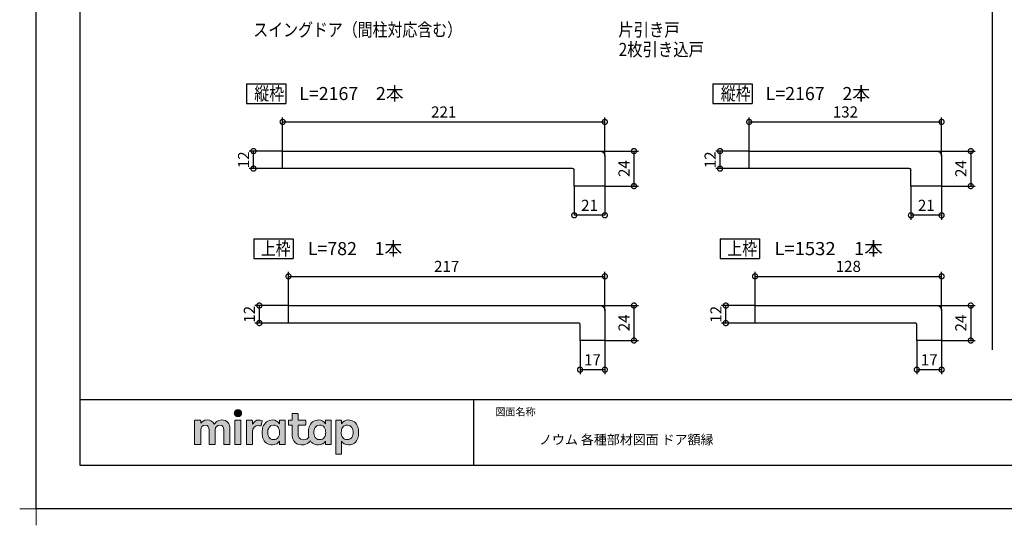
# Model space of a CAD drawing. Extents: x -424 to 186, y -4 to 301.
# Drawn here: x -424 to -199, y -4 to 112 of the extents above; entities that cross this region are included whole.
import ezdxf

# ---------------------------------------------------------------- set-up
doc = ezdxf.new("R2010")
doc.units = 0
doc.layers.get('0').update_dxf_attribs({"linetype": 'CONTINUOUS'})
doc.layers.get('DEFPOINTS').update_dxf_attribs({"linetype": 'CONTINUOUS'})
doc.layers.add('1図面枠', color=7, linetype='CONTINUOUS', lineweight=15)
doc.layers.add('レイヤー 1', color=7, linetype='CONTINUOUS', lineweight=0)
for name, color, linetype in [('PV', 7, 'CONTINUOUS'), ('TV', 7, 'CONTINUOUS'), ('図面枠', 3, 'CONTINUOUS')]:
    doc.layers.add(name, color=color, linetype=linetype)
doc.styles.add('MX_DIMTXSTY_2', font='txt.shx', dxfattribs={"width": 1.2, "bigfont": 'extfont.shx'})
doc.styles.add('MX_DIMTXSTY_5', font='txt.shx', dxfattribs={"width": 1.1, "bigfont": 'extfont.shx'})

# ---------------------------------------------------------------- blocks, each defined once
blk = doc.blocks.new('グループ-6')
at = {"layer": '1図面枠', "color": 7, "linetype": 'Continuous', "lineweight": 15}
for p, q in [((-4200, -2895), (-4200, -3045)), ((-4275, -2970), (-4125, -2970))]:
    blk.add_line(p, q, dxfattribs=at)
blk = doc.blocks.new('Block_0')
at = {"layer": 'レイヤー 1'}
h = blk.add_hatch(color=256, dxfattribs=at)
h.dxf.hatch_style = 2
edge = h.paths.add_edge_path()
edge.add_spline(control_points=[(125.21, -65.26), (123.79, -65.26), (122.98, -66.24), (122.97, -67.46), (122.97, -68.67), (123.76, -69.65), (125.18, -69.65), (126.6, -69.65), (127.41, -68.67), (127.42, -67.46), (127.43, -66.24), (126.63, -65.26), (125.21, -65.26)], knot_values=[0, 0, 0, 0, 1, 1, 1, 2, 2, 2, 3, 3, 3, 4, 4, 4, 4], degree=3, periodic=0)
h = blk.add_hatch(color=256, dxfattribs=at)
h.dxf.hatch_style = 2
edge = h.paths.add_edge_path()
edge.add_spline(control_points=[(115.28, -71.57), (112.53, -71.57), (111.22, -73.44), (110.72, -74.2), (109.99, -72.76), (108.7, -71.57), (106.36, -71.57), (104.29, -71.57), (103.22, -72.74), (102.48, -73.62), (102.48, -73.62), (102.48, -72.05), (102.48, -72.05), (102.48, -71.91), (102.36, -71.79), (102.22, -71.79), (102.22, -71.79), (99.04, -71.79), (99.04, -71.79), (98.89, -71.79), (98.77, -71.91), (98.77, -72.05), (98.77, -72.05), (98.77, -86.31), (98.77, -86.31), (98.77, -86.45), (98.89, -86.57), (99.04, -86.57), (99.04, -86.57), (102.22, -86.57), (102.22, -86.57), (102.36, -86.57), (102.48, -86.45), (102.48, -86.31), (102.48, -86.31), (102.48, -77.75), (102.48, -77.75), (102.48, -75.88), (103.59, -74.67), (105.31, -74.67), (107.1, -74.67), (107.6, -75.88), (107.6, -77.75), (107.6, -77.75), (107.6, -86.31), (107.6, -86.31), (107.6, -86.45), (107.72, -86.57), (107.87, -86.57), (107.87, -86.57), (111.11, -86.57), (111.11, -86.57), (111.26, -86.57), (111.37, -86.45), (111.37, -86.31), (111.37, -86.31), (111.37, -77.75), (111.37, -77.75), (111.37, -75.88), (112.51, -74.67), (114.23, -74.67), (116.02, -74.67), (116.52, -75.88), (116.52, -77.75), (116.52, -77.75), (116.52, -86.31), (116.52, -86.31), (116.52, -86.45), (116.64, -86.57), (116.79, -86.57), (116.79, -86.57), (119.96, -86.57), (119.96, -86.57), (120.11, -86.57), (120.23, -86.45), (120.23, -86.31), (120.23, -86.31), (120.23, -77.18), (120.23, -77.18), (120.23, -73.74), (118.71, -71.57), (115.28, -71.57)], knot_values=[0, 0, 0, 0, 1, 1, 1, 2, 2, 2, 3, 3, 3, 4, 4, 4, 5, 5, 5, 6, 6, 6, 7, 7, 7, 8, 8, 8, 9, 9, 9, 10, 10, 10, 11, 11, 11, 12, 12, 12, 13, 13, 13, 14, 14, 14, 15, 15, 15, 16, 16, 16, 17, 17, 17, 18, 18, 18, 19, 19, 19, 20, 20, 20, 21, 21, 21, 22, 22, 22, 23, 23, 23, 24, 24, 24, 25, 25, 25, 26, 26, 26, 27, 27, 27, 27], degree=3, periodic=0)
h = blk.add_hatch(color=256, dxfattribs=at)
h.dxf.hatch_style = 2
edge = h.paths.add_edge_path()
edge.add_spline(control_points=[(126.75, -71.79), (126.75, -71.79), (123.64, -71.79), (123.64, -71.79), (123.49, -71.79), (123.37, -71.91), (123.37, -72.05), (123.37, -72.05), (123.37, -86.31), (123.37, -86.31), (123.37, -86.45), (123.49, -86.57), (123.64, -86.57), (123.64, -86.57), (126.75, -86.57), (126.75, -86.57), (126.9, -86.57), (127.02, -86.45), (127.02, -86.31), (127.02, -86.31), (127.02, -72.05), (127.02, -72.05), (127.02, -71.91), (126.9, -71.79), (126.75, -71.79)], knot_values=[0, 0, 0, 0, 1, 1, 1, 2, 2, 2, 3, 3, 3, 4, 4, 4, 5, 5, 5, 6, 6, 6, 7, 7, 7, 8, 8, 8, 8], degree=3, periodic=0)
h = blk.add_hatch(color=256, dxfattribs=at)
h.dxf.hatch_style = 2
edge = h.paths.add_edge_path()
edge.add_spline(control_points=[(137.91, -71.63), (136.17, -71.63), (134.97, -72.5), (134.01, -74.12), (134.01, -74.12), (134.01, -72.05), (134.01, -72.05), (134.01, -71.91), (133.89, -71.79), (133.75, -71.79), (133.75, -71.79), (130.64, -71.79), (130.64, -71.79), (130.49, -71.79), (130.37, -71.91), (130.37, -72.05), (130.37, -72.05), (130.37, -86.31), (130.37, -86.31), (130.37, -86.45), (130.49, -86.57), (130.64, -86.57), (130.64, -86.57), (133.75, -86.57), (133.75, -86.57), (133.89, -86.57), (134.01, -86.45), (134.01, -86.31), (134.01, -86.31), (134.01, -78.66), (134.01, -78.66), (134.01, -76.41), (135.83, -74.94), (137.77, -75.03), (138.11, -75.05), (138.58, -75.11), (139.02, -75.21), (139.16, -75.24), (139.29, -75.15), (139.33, -75.02), (139.33, -75.02), (140.02, -72.4), (140.02, -72.4), (140.06, -72.27), (139.99, -72.14), (139.88, -72.09), (139.07, -71.72), (138.51, -71.63), (137.91, -71.63)], knot_values=[0, 0, 0, 0, 1, 1, 1, 2, 2, 2, 3, 3, 3, 4, 4, 4, 5, 5, 5, 6, 6, 6, 7, 7, 7, 8, 8, 8, 9, 9, 9, 10, 10, 10, 11, 11, 11, 12, 12, 12, 13, 13, 13, 14, 14, 14, 15, 15, 15, 16, 16, 16, 16], degree=3, periodic=0)
h = blk.add_hatch(color=256, dxfattribs=at)
h.dxf.hatch_style = 2
edge = h.paths.add_edge_path()
edge.add_spline(control_points=[(149.71, -82.29), (149.09, -83.12), (148.2, -83.56), (146.86, -83.56), (145.39, -83.56), (144.53, -82.72), (144.18, -82.18), (143.46, -81.09), (143.38, -80.1), (143.39, -79.15), (143.38, -78.21), (143.46, -77.21), (144.18, -76.13), (144.53, -75.59), (145.39, -74.74), (146.86, -74.74), (148.2, -74.74), (149.05, -75.18), (149.66, -76), (150.45, -77.05), (150.56, -78.38), (150.56, -79.15), (150.56, -79.93), (150.49, -81.25), (149.71, -82.29)], knot_values=[0, 0, 0, 0, 1, 1, 1, 2, 2, 2, 3, 3, 3, 4, 4, 4, 5, 5, 5, 6, 6, 6, 7, 7, 7, 8, 8, 8, 8], degree=3, periodic=0)
edge = h.paths.add_edge_path()
edge.add_spline(control_points=[(150.46, -72.05), (150.46, -72.05), (150.46, -73.96), (150.46, -73.96), (149.67, -72.54), (147.98, -71.55), (146.38, -71.55), (144.93, -71.55), (143.64, -71.96), (142.61, -72.73), (141.58, -73.51), (140.87, -74.52), (140.46, -75.76), (140.16, -76.73), (139.99, -77.87), (139.99, -79.18), (139.99, -80.49), (140.13, -81.67), (140.44, -82.64), (140.84, -83.88), (141.49, -84.89), (142.51, -85.66), (143.54, -86.44), (144.75, -86.8), (146.2, -86.8), (148.06, -86.8), (149.85, -85.65), (150.46, -84.43), (150.46, -84.43), (150.46, -86.31), (150.46, -86.31), (150.46, -86.45), (150.58, -86.57), (150.73, -86.57), (150.73, -86.57), (153.71, -86.57), (153.71, -86.57), (153.86, -86.57), (153.97, -86.45), (153.97, -86.31), (153.97, -86.31), (153.97, -72.05), (153.97, -72.05), (153.97, -71.91), (153.86, -71.79), (153.71, -71.79), (153.71, -71.79), (150.73, -71.79), (150.73, -71.79), (150.58, -71.79), (150.46, -71.91), (150.46, -72.05)], knot_values=[0, 0, 0, 0, 1, 1, 1, 2, 2, 2, 3, 3, 3, 4, 4, 4, 5, 5, 5, 6, 6, 6, 7, 7, 7, 8, 8, 8, 9, 9, 9, 10, 10, 10, 11, 11, 11, 12, 12, 12, 13, 13, 13, 14, 14, 14, 15, 15, 15, 16, 16, 16, 17, 17, 17, 17], degree=3, periodic=0)
h = blk.add_hatch(color=256, dxfattribs=at)
h.dxf.hatch_style = 2
edge = h.paths.add_edge_path()
edge.add_spline(control_points=[(177.84, -82.29), (177.22, -83.12), (176.33, -83.56), (174.98, -83.56), (173.52, -83.56), (172.66, -82.72), (172.31, -82.18), (171.59, -81.09), (171.51, -80.1), (171.52, -79.15), (171.51, -78.21), (171.59, -77.21), (172.31, -76.13), (172.66, -75.59), (173.52, -74.74), (174.98, -74.74), (176.33, -74.74), (177.17, -75.18), (177.79, -76), (178.57, -77.05), (178.69, -78.38), (178.69, -79.15), (178.69, -79.93), (178.62, -81.25), (177.84, -82.29)], knot_values=[0, 0, 0, 0, 1, 1, 1, 2, 2, 2, 3, 3, 3, 4, 4, 4, 5, 5, 5, 6, 6, 6, 7, 7, 7, 8, 8, 8, 8], degree=3, periodic=0)
edge = h.paths.add_edge_path()
edge.add_spline(control_points=[(181.84, -71.79), (181.84, -71.79), (178.85, -71.79), (178.85, -71.79), (178.71, -71.79), (178.59, -71.91), (178.59, -72.05), (178.59, -72.05), (178.59, -73.96), (178.59, -73.96), (177.8, -72.54), (176.11, -71.55), (174.51, -71.55), (173.05, -71.55), (171.76, -71.96), (170.74, -72.73), (169.71, -73.51), (168.99, -74.52), (168.59, -75.76), (168.28, -76.73), (168.12, -77.87), (168.12, -79.18), (168.12, -80.22), (168.21, -81.18), (168.4, -82.03), (167.69, -82.99), (166.83, -83.64), (165.36, -83.64), (162.54, -83.64), (161.85, -82.09), (161.85, -79.29), (161.85, -79.29), (161.85, -74.73), (161.85, -74.73), (161.85, -74.73), (166.22, -74.73), (166.22, -74.73), (166.37, -74.73), (166.49, -74.61), (166.49, -74.47), (166.49, -74.47), (166.49, -72.05), (166.49, -72.05), (166.49, -71.91), (166.37, -71.79), (166.22, -71.79), (166.22, -71.79), (161.85, -71.79), (161.85, -71.79), (161.85, -71.79), (161.85, -67.94), (161.85, -67.94), (161.85, -67.79), (161.73, -67.67), (161.58, -67.67), (161.58, -67.67), (158.47, -67.67), (158.47, -67.67), (158.32, -67.67), (158.2, -67.79), (158.2, -67.94), (158.2, -67.94), (158.2, -71.79), (158.2, -71.79), (158.2, -71.79), (156.26, -71.79), (156.26, -71.79), (156.11, -71.79), (155.99, -71.91), (155.99, -72.05), (155.99, -72.05), (155.99, -74.47), (155.99, -74.47), (155.99, -74.61), (156.11, -74.73), (156.26, -74.73), (156.26, -74.73), (158.2, -74.73), (158.2, -74.73), (158.2, -74.73), (158.2, -80), (158.2, -80), (158.2, -84.71), (160.6, -87.36), (165.42, -86.67), (166.93, -86.45), (168.4, -85.51), (169.36, -84.32), (169.7, -84.82), (170.12, -85.27), (170.64, -85.66), (171.67, -86.44), (172.88, -86.8), (174.33, -86.8), (176.19, -86.8), (177.98, -85.65), (178.59, -84.43), (178.59, -84.43), (178.59, -86.31), (178.59, -86.31), (178.59, -86.45), (178.71, -86.57), (178.85, -86.57), (178.85, -86.57), (181.84, -86.57), (181.84, -86.57), (181.98, -86.57), (182.1, -86.45), (182.1, -86.31), (182.1, -86.31), (182.1, -72.05), (182.1, -72.05), (182.1, -71.91), (181.98, -71.79), (181.84, -71.79)], knot_values=[0, 0, 0, 0, 1, 1, 1, 2, 2, 2, 3, 3, 3, 4, 4, 4, 5, 5, 5, 6, 6, 6, 7, 7, 7, 8, 8, 8, 9, 9, 9, 10, 10, 10, 11, 11, 11, 12, 12, 12, 13, 13, 13, 14, 14, 14, 15, 15, 15, 16, 16, 16, 17, 17, 17, 18, 18, 18, 19, 19, 19, 20, 20, 20, 21, 21, 21, 22, 22, 22, 23, 23, 23, 24, 24, 24, 25, 25, 25, 26, 26, 26, 27, 27, 27, 28, 28, 28, 29, 29, 29, 30, 30, 30, 31, 31, 31, 32, 32, 32, 33, 33, 33, 34, 34, 34, 35, 35, 35, 36, 36, 36, 37, 37, 37, 38, 38, 38, 38], degree=3, periodic=0)
h = blk.add_hatch(color=256, dxfattribs=at)
h.dxf.hatch_style = 2
edge = h.paths.add_edge_path()
edge.add_spline(control_points=[(194.59, -82.18), (194.23, -82.72), (193.38, -83.56), (191.91, -83.56), (190.56, -83.56), (189.67, -83.12), (189.05, -82.29), (188.27, -81.25), (188.2, -79.93), (188.2, -79.15), (188.2, -78.38), (188.32, -77.05), (189.1, -76), (189.72, -75.18), (190.56, -74.74), (191.91, -74.74), (193.38, -74.74), (194.23, -75.59), (194.59, -76.13), (195.31, -77.21), (195.38, -78.21), (195.38, -79.15), (195.38, -80.1), (195.31, -81.09), (194.59, -82.18)], knot_values=[0, 0, 0, 0, 1, 1, 1, 2, 2, 2, 3, 3, 3, 4, 4, 4, 5, 5, 5, 6, 6, 6, 7, 7, 7, 8, 8, 8, 8], degree=3, periodic=0)
edge = h.paths.add_edge_path()
edge.add_spline(control_points=[(198.3, -75.76), (197.9, -74.52), (197.18, -73.51), (196.16, -72.73), (195.13, -71.96), (193.84, -71.55), (192.39, -71.55), (190.78, -71.55), (189.09, -72.54), (188.3, -73.96), (188.3, -73.96), (188.3, -72.05), (188.3, -72.05), (188.3, -71.91), (188.19, -71.79), (188.04, -71.79), (188.04, -71.79), (185.06, -71.79), (185.06, -71.79), (184.91, -71.79), (184.79, -71.91), (184.79, -72.05), (184.79, -72.05), (184.79, -92.15), (184.79, -92.15), (184.79, -92.3), (184.91, -92.42), (185.06, -92.42), (185.06, -92.42), (188.04, -92.42), (188.04, -92.42), (188.19, -92.42), (188.3, -92.3), (188.3, -92.15), (188.3, -92.15), (188.3, -84.43), (188.3, -84.43), (188.92, -85.65), (190.71, -86.8), (192.56, -86.8), (194.02, -86.8), (195.23, -86.44), (196.25, -85.66), (197.28, -84.89), (197.93, -83.88), (198.33, -82.64), (198.64, -81.67), (198.77, -80.49), (198.77, -79.18), (198.77, -77.87), (198.61, -76.73), (198.3, -75.76)], knot_values=[0, 0, 0, 0, 1, 1, 1, 2, 2, 2, 3, 3, 3, 4, 4, 4, 5, 5, 5, 6, 6, 6, 7, 7, 7, 8, 8, 8, 9, 9, 9, 10, 10, 10, 11, 11, 11, 12, 12, 12, 13, 13, 13, 14, 14, 14, 15, 15, 15, 16, 16, 16, 17, 17, 17, 17], degree=3, periodic=0)
for points, knots in [([(125.21, -65.26), (123.79, -65.26), (122.98, -66.24), (122.97, -67.46), (122.97, -68.67), (123.76, -69.65), (125.18, -69.65), (126.6, -69.65), (127.41, -68.67), (127.42, -67.46), (127.43, -66.24), (126.63, -65.26), (125.21, -65.26)], [0, 0, 0, 0, 1, 1, 1, 2, 2, 2, 3, 3, 3, 4, 4, 4, 4]), ([(115.28, -71.57), (112.53, -71.57), (111.22, -73.44), (110.72, -74.2), (109.99, -72.76), (108.7, -71.57), (106.36, -71.57), (104.29, -71.57), (103.22, -72.74), (102.48, -73.62), (102.48, -73.62), (102.48, -72.05), (102.48, -72.05), (102.48, -71.91), (102.36, -71.79), (102.22, -71.79), (102.22, -71.79), (99.04, -71.79), (99.04, -71.79), (98.89, -71.79), (98.77, -71.91), (98.77, -72.05), (98.77, -72.05), (98.77, -86.31), (98.77, -86.31), (98.77, -86.45), (98.89, -86.57), (99.04, -86.57), (99.04, -86.57), (102.22, -86.57), (102.22, -86.57), (102.36, -86.57), (102.48, -86.45), (102.48, -86.31), (102.48, -86.31), (102.48, -77.75), (102.48, -77.75), (102.48, -75.88), (103.59, -74.67), (105.31, -74.67), (107.1, -74.67), (107.6, -75.88), (107.6, -77.75), (107.6, -77.75), (107.6, -86.31), (107.6, -86.31), (107.6, -86.45), (107.72, -86.57), (107.87, -86.57), (107.87, -86.57), (111.11, -86.57), (111.11, -86.57), (111.26, -86.57), (111.37, -86.45), (111.37, -86.31), (111.37, -86.31), (111.37, -77.75), (111.37, -77.75), (111.37, -75.88), (112.51, -74.67), (114.23, -74.67), (116.02, -74.67), (116.52, -75.88), (116.52, -77.75), (116.52, -77.75), (116.52, -86.31), (116.52, -86.31), (116.52, -86.45), (116.64, -86.57), (116.79, -86.57), (116.79, -86.57), (119.96, -86.57), (119.96, -86.57), (120.11, -86.57), (120.23, -86.45), (120.23, -86.31), (120.23, -86.31), (120.23, -77.18), (120.23, -77.18), (120.23, -73.74), (118.71, -71.57), (115.28, -71.57)], [0, 0, 0, 0, 1, 1, 1, 2, 2, 2, 3, 3, 3, 4, 4, 4, 5, 5, 5, 6, 6, 6, 7, 7, 7, 8, 8, 8, 9, 9, 9, 10, 10, 10, 11, 11, 11, 12, 12, 12, 13, 13, 13, 14, 14, 14, 15, 15, 15, 16, 16, 16, 17, 17, 17, 18, 18, 18, 19, 19, 19, 20, 20, 20, 21, 21, 21, 22, 22, 22, 23, 23, 23, 24, 24, 24, 25, 25, 25, 26, 26, 26, 27, 27, 27, 27]), ([(126.75, -71.79), (126.75, -71.79), (123.64, -71.79), (123.64, -71.79), (123.49, -71.79), (123.37, -71.91), (123.37, -72.05), (123.37, -72.05), (123.37, -86.31), (123.37, -86.31), (123.37, -86.45), (123.49, -86.57), (123.64, -86.57), (123.64, -86.57), (126.75, -86.57), (126.75, -86.57), (126.9, -86.57), (127.02, -86.45), (127.02, -86.31), (127.02, -86.31), (127.02, -72.05), (127.02, -72.05), (127.02, -71.91), (126.9, -71.79), (126.75, -71.79)], [0, 0, 0, 0, 1, 1, 1, 2, 2, 2, 3, 3, 3, 4, 4, 4, 5, 5, 5, 6, 6, 6, 7, 7, 7, 8, 8, 8, 8]), ([(137.91, -71.63), (136.17, -71.63), (134.97, -72.5), (134.01, -74.12), (134.01, -74.12), (134.01, -72.05), (134.01, -72.05), (134.01, -71.91), (133.89, -71.79), (133.75, -71.79), (133.75, -71.79), (130.64, -71.79), (130.64, -71.79), (130.49, -71.79), (130.37, -71.91), (130.37, -72.05), (130.37, -72.05), (130.37, -86.31), (130.37, -86.31), (130.37, -86.45), (130.49, -86.57), (130.64, -86.57), (130.64, -86.57), (133.75, -86.57), (133.75, -86.57), (133.89, -86.57), (134.01, -86.45), (134.01, -86.31), (134.01, -86.31), (134.01, -78.66), (134.01, -78.66), (134.01, -76.41), (135.83, -74.94), (137.77, -75.03), (138.11, -75.05), (138.58, -75.11), (139.02, -75.21), (139.16, -75.24), (139.29, -75.15), (139.33, -75.02), (139.33, -75.02), (140.02, -72.4), (140.02, -72.4), (140.06, -72.27), (139.99, -72.14), (139.88, -72.09), (139.07, -71.72), (138.51, -71.63), (137.91, -71.63)], [0, 0, 0, 0, 1, 1, 1, 2, 2, 2, 3, 3, 3, 4, 4, 4, 5, 5, 5, 6, 6, 6, 7, 7, 7, 8, 8, 8, 9, 9, 9, 10, 10, 10, 11, 11, 11, 12, 12, 12, 13, 13, 13, 14, 14, 14, 15, 15, 15, 16, 16, 16, 16]), ([(150.46, -72.05), (150.46, -72.05), (150.46, -73.96), (150.46, -73.96), (149.67, -72.54), (147.98, -71.55), (146.38, -71.55), (144.93, -71.55), (143.64, -71.96), (142.61, -72.73), (141.58, -73.51), (140.87, -74.52), (140.46, -75.76), (140.16, -76.73), (139.99, -77.87), (139.99, -79.18), (139.99, -80.49), (140.13, -81.67), (140.44, -82.64), (140.84, -83.88), (141.49, -84.89), (142.51, -85.66), (143.54, -86.44), (144.75, -86.8), (146.2, -86.8), (148.06, -86.8), (149.85, -85.65), (150.46, -84.43), (150.46, -84.43), (150.46, -86.31), (150.46, -86.31), (150.46, -86.45), (150.58, -86.57), (150.73, -86.57), (150.73, -86.57), (153.71, -86.57), (153.71, -86.57), (153.86, -86.57), (153.97, -86.45), (153.97, -86.31), (153.97, -86.31), (153.97, -72.05), (153.97, -72.05), (153.97, -71.91), (153.86, -71.79), (153.71, -71.79), (153.71, -71.79), (150.73, -71.79), (150.73, -71.79), (150.58, -71.79), (150.46, -71.91), (150.46, -72.05)], [0, 0, 0, 0, 1, 1, 1, 2, 2, 2, 3, 3, 3, 4, 4, 4, 5, 5, 5, 6, 6, 6, 7, 7, 7, 8, 8, 8, 9, 9, 9, 10, 10, 10, 11, 11, 11, 12, 12, 12, 13, 13, 13, 14, 14, 14, 15, 15, 15, 16, 16, 16, 17, 17, 17, 17]), ([(181.84, -71.79), (181.84, -71.79), (178.85, -71.79), (178.85, -71.79), (178.71, -71.79), (178.59, -71.91), (178.59, -72.05), (178.59, -72.05), (178.59, -73.96), (178.59, -73.96), (177.8, -72.54), (176.11, -71.55), (174.51, -71.55), (173.05, -71.55), (171.76, -71.96), (170.74, -72.73), (169.71, -73.51), (168.99, -74.52), (168.59, -75.76), (168.28, -76.73), (168.12, -77.87), (168.12, -79.18), (168.12, -80.22), (168.21, -81.18), (168.4, -82.03), (167.69, -82.99), (166.83, -83.64), (165.36, -83.64), (162.54, -83.64), (161.85, -82.09), (161.85, -79.29), (161.85, -79.29), (161.85, -74.73), (161.85, -74.73), (161.85, -74.73), (166.22, -74.73), (166.22, -74.73), (166.37, -74.73), (166.49, -74.61), (166.49, -74.47), (166.49, -74.47), (166.49, -72.05), (166.49, -72.05), (166.49, -71.91), (166.37, -71.79), (166.22, -71.79), (166.22, -71.79), (161.85, -71.79), (161.85, -71.79), (161.85, -71.79), (161.85, -67.94), (161.85, -67.94), (161.85, -67.79), (161.73, -67.67), (161.58, -67.67), (161.58, -67.67), (158.47, -67.67), (158.47, -67.67), (158.32, -67.67), (158.2, -67.79), (158.2, -67.94), (158.2, -67.94), (158.2, -71.79), (158.2, -71.79), (158.2, -71.79), (156.26, -71.79), (156.26, -71.79), (156.11, -71.79), (155.99, -71.91), (155.99, -72.05), (155.99, -72.05), (155.99, -74.47), (155.99, -74.47), (155.99, -74.61), (156.11, -74.73), (156.26, -74.73), (156.26, -74.73), (158.2, -74.73), (158.2, -74.73), (158.2, -74.73), (158.2, -80), (158.2, -80), (158.2, -84.71), (160.6, -87.36), (165.42, -86.67), (166.93, -86.45), (168.4, -85.51), (169.36, -84.32), (169.7, -84.82), (170.12, -85.27), (170.64, -85.66), (171.67, -86.44), (172.88, -86.8), (174.33, -86.8), (176.19, -86.8), (177.98, -85.65), (178.59, -84.43), (178.59, -84.43), (178.59, -86.31), (178.59, -86.31), (178.59, -86.45), (178.71, -86.57), (178.85, -86.57), (178.85, -86.57), (181.84, -86.57), (181.84, -86.57), (181.98, -86.57), (182.1, -86.45), (182.1, -86.31), (182.1, -86.31), (182.1, -72.05), (182.1, -72.05), (182.1, -71.91), (181.98, -71.79), (181.84, -71.79)], [0, 0, 0, 0, 1, 1, 1, 2, 2, 2, 3, 3, 3, 4, 4, 4, 5, 5, 5, 6, 6, 6, 7, 7, 7, 8, 8, 8, 9, 9, 9, 10, 10, 10, 11, 11, 11, 12, 12, 12, 13, 13, 13, 14, 14, 14, 15, 15, 15, 16, 16, 16, 17, 17, 17, 18, 18, 18, 19, 19, 19, 20, 20, 20, 21, 21, 21, 22, 22, 22, 23, 23, 23, 24, 24, 24, 25, 25, 25, 26, 26, 26, 27, 27, 27, 28, 28, 28, 29, 29, 29, 30, 30, 30, 31, 31, 31, 32, 32, 32, 33, 33, 33, 34, 34, 34, 35, 35, 35, 36, 36, 36, 37, 37, 37, 38, 38, 38, 38]), ([(198.3, -75.76), (197.9, -74.52), (197.18, -73.51), (196.16, -72.73), (195.13, -71.96), (193.84, -71.55), (192.39, -71.55), (190.78, -71.55), (189.09, -72.54), (188.3, -73.96), (188.3, -73.96), (188.3, -72.05), (188.3, -72.05), (188.3, -71.91), (188.19, -71.79), (188.04, -71.79), (188.04, -71.79), (185.06, -71.79), (185.06, -71.79), (184.91, -71.79), (184.79, -71.91), (184.79, -72.05), (184.79, -72.05), (184.79, -92.15), (184.79, -92.15), (184.79, -92.3), (184.91, -92.42), (185.06, -92.42), (185.06, -92.42), (188.04, -92.42), (188.04, -92.42), (188.19, -92.42), (188.3, -92.3), (188.3, -92.15), (188.3, -92.15), (188.3, -84.43), (188.3, -84.43), (188.92, -85.65), (190.71, -86.8), (192.56, -86.8), (194.02, -86.8), (195.23, -86.44), (196.25, -85.66), (197.28, -84.89), (197.93, -83.88), (198.33, -82.64), (198.64, -81.67), (198.77, -80.49), (198.77, -79.18), (198.77, -77.87), (198.61, -76.73), (198.3, -75.76)], [0, 0, 0, 0, 1, 1, 1, 2, 2, 2, 3, 3, 3, 4, 4, 4, 5, 5, 5, 6, 6, 6, 7, 7, 7, 8, 8, 8, 9, 9, 9, 10, 10, 10, 11, 11, 11, 12, 12, 12, 13, 13, 13, 14, 14, 14, 15, 15, 15, 16, 16, 16, 17, 17, 17, 17]), ([(149.71, -82.29), (149.09, -83.12), (148.2, -83.56), (146.86, -83.56), (145.39, -83.56), (144.53, -82.72), (144.18, -82.18), (143.46, -81.09), (143.38, -80.1), (143.39, -79.15), (143.38, -78.21), (143.46, -77.21), (144.18, -76.13), (144.53, -75.59), (145.39, -74.74), (146.86, -74.74), (148.2, -74.74), (149.05, -75.18), (149.66, -76), (150.45, -77.05), (150.56, -78.38), (150.56, -79.15), (150.56, -79.93), (150.49, -81.25), (149.71, -82.29)], [0, 0, 0, 0, 1, 1, 1, 2, 2, 2, 3, 3, 3, 4, 4, 4, 5, 5, 5, 6, 6, 6, 7, 7, 7, 8, 8, 8, 8]), ([(177.84, -82.29), (177.22, -83.12), (176.33, -83.56), (174.98, -83.56), (173.52, -83.56), (172.66, -82.72), (172.31, -82.18), (171.59, -81.09), (171.51, -80.1), (171.52, -79.15), (171.51, -78.21), (171.59, -77.21), (172.31, -76.13), (172.66, -75.59), (173.52, -74.74), (174.98, -74.74), (176.33, -74.74), (177.17, -75.18), (177.79, -76), (178.57, -77.05), (178.69, -78.38), (178.69, -79.15), (178.69, -79.93), (178.62, -81.25), (177.84, -82.29)], [0, 0, 0, 0, 1, 1, 1, 2, 2, 2, 3, 3, 3, 4, 4, 4, 5, 5, 5, 6, 6, 6, 7, 7, 7, 8, 8, 8, 8]), ([(194.59, -82.18), (194.23, -82.72), (193.38, -83.56), (191.91, -83.56), (190.56, -83.56), (189.67, -83.12), (189.05, -82.29), (188.27, -81.25), (188.2, -79.93), (188.2, -79.15), (188.2, -78.38), (188.32, -77.05), (189.1, -76), (189.72, -75.18), (190.56, -74.74), (191.91, -74.74), (193.38, -74.74), (194.23, -75.59), (194.59, -76.13), (195.31, -77.21), (195.38, -78.21), (195.38, -79.15), (195.38, -80.1), (195.31, -81.09), (194.59, -82.18)], [0, 0, 0, 0, 1, 1, 1, 2, 2, 2, 3, 3, 3, 4, 4, 4, 5, 5, 5, 6, 6, 6, 7, 7, 7, 8, 8, 8, 8])]:
    blk.add_open_spline(points, degree=3, knots=knots, dxfattribs=at)
blk = doc.blocks.new('_DOTSMALL')
at = {"color": 0, "linetype": 'ByBlock', "lineweight": -2, "const_width": 0.5}
blk.add_lwpolyline([(-0.0625, 0, 1), (0.0625, 0, 1)], format="xyb", close=True, dxfattribs=at)

msp = doc.modelspace()

# ---------------------------------------------------------------- linework, layer by layer
msp.add_line((-320, 25), (-320, 10))
msp.add_line((-320, 25), (-320, 10))
at = {"layer": 'DEFPOINTS'}
for p, q in [((-420, 0), (-420, 297)), ((0, 0), (-420, 0))]:
    msp.add_line(p, q, dxfattribs=at)
at = {"layer": 'PV', "color": 7, "linetype": 'Continuous'}
msp.add_line((-201.35, 272.64), (-201.35, 36.34), dxfattribs=at)
at = {"layer": 'TV', "color": 7, "linetype": 'Continuous'}
for p, q in [((-371.91, 97.14), (-371.91, 92.64)), ((-371.91, 97.14), (-362.91, 97.14)), ((-362.91, 97.14), (-362.91, 92.64)), ((-265.24, 97.14), (-265.24, 92.64)), ((-265.24, 97.14), (-256.24, 97.14)), ((-256.24, 97.14), (-256.24, 92.64)), ((-371.91, 92.64), (-362.91, 92.64)), ((-265.24, 92.64), (-256.24, 92.64)), ((-363.62, 81.75), (-363.62, 89.42)), ((-363.62, 88.42), (-289.95, 88.42)), ((-289.95, 80.62), (-289.95, 89.42)), ((-256.95, 81.75), (-256.95, 89.42)), ((-256.95, 88.42), (-212.95, 88.42)), ((-212.95, 80.62), (-212.95, 89.42)), ((-363.62, 81.75), (-371.29, 81.75)), ((-370.29, 77.75), (-370.29, 81.75)), ((-363.62, 81.75), (-291.17, 81.75)), ((-363.62, 77.75), (-363.62, 81.75)), ((-291.17, 81.75), (-282.29, 81.75)), ((-291.17, 81.75), (-290.94, 81.73)), ((-290.94, 81.73), (-290.72, 81.69)), ((-290.72, 81.69), (-290.55, 81.62)), ((-290.55, 81.62), (-290.4, 81.52)), ((-290.4, 81.52), (-290.18, 81.3)), ((-290.18, 81.3), (-290.05, 81.06)), ((-290.05, 81.06), (-289.98, 80.84)), ((-283.29, 81.75), (-283.29, 73.75)), ((-256.95, 81.75), (-264.61, 81.75)), ((-263.61, 77.75), (-263.61, 81.75)), ((-256.95, 81.75), (-214.16, 81.75)), ((-256.95, 77.75), (-256.95, 81.75)), ((-214.16, 81.75), (-205.28, 81.75)), ((-214.16, 81.75), (-213.93, 81.73)), ((-213.93, 81.73), (-213.71, 81.69)), ((-213.71, 81.69), (-213.54, 81.62)), ((-213.54, 81.62), (-213.39, 81.52)), ((-213.39, 81.52), (-213.17, 81.3)), ((-213.17, 81.3), (-213.04, 81.06)), ((-213.04, 81.06), (-212.97, 80.84)), ((-206.28, 81.75), (-206.28, 73.75)), ((-289.98, 80.84), (-289.96, 80.68)), ((-289.96, 80.68), (-289.95, 80.62)), ((-289.95, 80.62), (-289.95, 73.75)), ((-212.97, 80.84), (-212.95, 80.68)), ((-212.95, 80.68), (-212.95, 80.62)), ((-212.95, 80.62), (-212.95, 73.75)), ((-363.62, 77.75), (-371.29, 77.75)), ((-297.35, 77.75), (-363.62, 77.75)), ((-297.19, 77.73), (-297.35, 77.75)), ((-297.08, 77.68), (-297.19, 77.73)), ((-297.01, 77.62), (-297.08, 77.68)), ((-296.97, 77.54), (-297.01, 77.62)), ((-296.96, 77.48), (-296.97, 77.54)), ((-296.95, 77.43), (-296.96, 77.48)), ((-296.95, 77.41), (-296.95, 77.43)), ((-296.95, 73.75), (-296.95, 77.41)), ((-256.95, 77.75), (-264.61, 77.75)), ((-220.34, 77.75), (-256.95, 77.75)), ((-220.18, 77.73), (-220.34, 77.75)), ((-220.07, 77.68), (-220.18, 77.73)), ((-220, 77.62), (-220.07, 77.68)), ((-219.96, 77.54), (-220, 77.62)), ((-219.95, 77.48), (-219.96, 77.54)), ((-219.94, 77.43), (-219.95, 77.48)), ((-219.95, 77.41), (-219.94, 77.43)), ((-219.95, 73.75), (-219.95, 77.41)), ((-296.95, 73.75), (-296.95, 67.08)), ((-289.95, 73.75), (-296.95, 73.75)), ((-289.95, 73.75), (-289.95, 67.08)), ((-289.95, 73.75), (-282.29, 73.75)), ((-219.95, 73.75), (-219.95, 66.08)), ((-212.95, 73.75), (-219.95, 73.75)), ((-212.95, 73.75), (-212.95, 66.08)), ((-212.95, 73.75), (-205.28, 73.75)), ((-289.95, 67.08), (-296.95, 67.08)), ((-212.95, 67.08), (-219.95, 67.08)), ((-370.24, 61.71), (-370.24, 57.22)), ((-370.24, 61.71), (-361.24, 61.71)), ((-361.24, 61.71), (-361.24, 57.22)), ((-263.57, 61.71), (-263.57, 57.22)), ((-263.57, 61.71), (-254.57, 61.71)), ((-254.57, 61.71), (-254.57, 57.22)), ((-370.24, 57.22), (-361.24, 57.22)), ((-263.57, 57.22), (-254.57, 57.22)), ((-362.29, 46.46), (-362.29, 54.13)), ((-289.95, 45.34), (-289.95, 54.13)), ((-255.61, 46.45), (-255.61, 54.13)), ((-212.94, 45.33), (-212.94, 54.13)), ((-362.29, 53.13), (-289.95, 53.13)), ((-255.61, 53.13), (-212.94, 53.13)), ((-362.29, 46.46), (-369.95, 46.46)), ((-368.95, 42.46), (-368.95, 46.46)), ((-362.29, 46.46), (-291.17, 46.46)), ((-362.29, 42.46), (-362.29, 46.46)), ((-291.17, 46.46), (-282.29, 46.46)), ((-291.17, 46.46), (-290.94, 46.45)), ((-290.94, 46.45), (-290.72, 46.4)), ((-290.72, 46.4), (-290.55, 46.33)), ((-290.55, 46.33), (-290.4, 46.24)), ((-290.4, 46.24), (-290.18, 46.02)), ((-290.18, 46.02), (-290.05, 45.78)), ((-290.05, 45.78), (-289.98, 45.56)), ((-289.98, 45.56), (-289.96, 45.4)), ((-289.96, 45.4), (-289.95, 45.34)), ((-289.95, 45.34), (-289.95, 38.47)), ((-283.29, 46.46), (-283.29, 38.47)), ((-255.61, 46.45), (-263.28, 46.45)), ((-262.28, 42.45), (-262.28, 46.45)), ((-255.61, 46.45), (-214.16, 46.45)), ((-255.61, 42.45), (-255.61, 46.45)), ((-214.16, 46.45), (-205.28, 46.45)), ((-214.16, 46.45), (-213.93, 46.44)), ((-213.93, 46.44), (-213.71, 46.39)), ((-213.71, 46.39), (-213.54, 46.33)), ((-213.54, 46.33), (-213.39, 46.23)), ((-213.39, 46.23), (-213.17, 46.01)), ((-213.17, 46.01), (-213.04, 45.77)), ((-213.04, 45.77), (-212.97, 45.55)), ((-212.97, 45.55), (-212.95, 45.39)), ((-212.95, 45.39), (-212.94, 45.33)), ((-212.94, 45.33), (-212.94, 38.46)), ((-206.28, 46.45), (-206.28, 38.46)), ((-362.29, 42.46), (-369.95, 42.46)), ((-296.01, 42.46), (-362.29, 42.46)), ((-295.85, 42.44), (-296.01, 42.46)), ((-295.74, 42.39), (-295.85, 42.44)), ((-295.68, 42.33), (-295.74, 42.39)), ((-295.64, 42.25), (-295.68, 42.33)), ((-295.62, 42.18), (-295.64, 42.25)), ((-295.62, 42.14), (-295.62, 42.18)), ((-295.62, 42.12), (-295.62, 42.14)), ((-295.62, 38.47), (-295.62, 42.12)), ((-255.61, 42.45), (-263.28, 42.45)), ((-219, 42.45), (-255.61, 42.45)), ((-218.84, 42.43), (-219, 42.45)), ((-218.73, 42.39), (-218.84, 42.43)), ((-218.67, 42.32), (-218.73, 42.39)), ((-218.63, 42.24), (-218.67, 42.32)), ((-218.61, 42.18), (-218.63, 42.24)), ((-218.61, 42.13), (-218.61, 42.18)), ((-218.61, 42.11), (-218.61, 42.13)), ((-218.61, 38.46), (-218.61, 42.11)), ((-295.62, 38.47), (-295.62, 30.8)), ((-289.95, 38.47), (-295.62, 38.47)), ((-289.95, 38.47), (-289.95, 30.8)), ((-289.95, 38.47), (-282.29, 38.47)), ((-218.61, 38.46), (-218.61, 30.8)), ((-212.94, 38.46), (-218.61, 38.46)), ((-212.94, 38.46), (-212.94, 30.8)), ((-212.94, 38.46), (-205.28, 38.46)), ((-289.95, 31.8), (-295.62, 31.8)), ((-212.94, 31.8), (-218.61, 31.8))]:
    msp.add_line(p, q, dxfattribs=at)
for centre, start, end in [((-363.62, 81.75), 90, 270), ((-363.62, 81.75), 0, 180), ((-291.17, 81.75), 86.3994, 266.3994), ((-291.17, 81.75), 270, 90), ((-256.95, 81.75), 90, 270), ((-256.95, 81.75), 0, 180), ((-214.16, 81.75), 86.4002, 266.4002), ((-214.16, 81.75), 270, 90), ((-289.95, 80.62), 183.2436, 3.2436), ((-289.95, 80.62), 0, 180), ((-212.95, 80.62), 183.2443, 3.2443), ((-212.95, 80.62), 0, 180), ((-363.62, 77.75), 90, 270), ((-363.62, 77.75), 180, 0), ((-297.35, 77.75), 83.0933, 263.0933), ((-297.35, 77.75), 270, 90), ((-296.95, 77.41), 176.6011, 356.6011), ((-296.95, 77.41), 0, 180), ((-256.95, 77.75), 90, 270), ((-256.95, 77.75), 180, 0), ((-220.34, 77.75), 83.0975, 263.0975), ((-220.34, 77.75), 270, 90), ((-219.95, 77.41), 176.6034, 356.6034), ((-219.95, 77.41), 0, 180), ((-296.95, 73.75), 90, 270), ((-296.95, 73.75), 180, 0), ((-289.95, 73.75), 180, 0), ((-289.95, 73.75), 270, 90), ((-219.95, 73.75), 90, 270), ((-219.95, 73.75), 180, 0), ((-212.95, 73.75), 180, 0), ((-212.95, 73.75), 270, 90), ((-362.29, 46.46), 90, 270), ((-362.29, 46.46), 0, 180), ((-291.17, 46.46), 86.3994, 266.3994), ((-291.17, 46.46), 270, 90), ((-289.95, 45.34), 183.2436, 3.2436), ((-289.95, 45.34), 0, 180), ((-255.61, 46.45), 90, 270), ((-255.61, 46.45), 0, 180), ((-214.16, 46.45), 86.3985, 266.3985), ((-214.16, 46.45), 270, 90), ((-212.94, 45.33), 183.2429, 3.2429), ((-212.94, 45.33), 0, 180), ((-362.29, 42.46), 90, 270), ((-362.29, 42.46), 180, 0), ((-296.01, 42.46), 83.0711, 263.0711), ((-296.01, 42.46), 270, 90), ((-295.62, 42.12), 176.5244, 356.5244), ((-295.62, 42.12), 0, 180), ((-255.61, 42.45), 90, 270), ((-255.61, 42.45), 180, 0), ((-219, 42.45), 83.0626, 263.0626), ((-219, 42.45), 270, 90), ((-218.61, 42.11), 176.5198, 356.5198), ((-218.61, 42.11), 0, 180), ((-295.62, 38.47), 90, 270), ((-295.62, 38.47), 180, 0), ((-289.95, 38.47), 180, 0), ((-289.95, 38.47), 270, 90), ((-218.61, 38.46), 90, 270), ((-218.61, 38.46), 180, 0), ((-212.94, 38.46), 180, 0), ((-212.94, 38.46), 270, 90)]:
    msp.add_arc(centre, 0.000295, start, end, dxfattribs=at)
at = {"layer": '図面枠'}
for p, q in [((-410, 287), (-410, 10)), ((-410, 25), (-10, 25)), ((-410, 10), (-10, 10))]:
    msp.add_line(p, q, dxfattribs=at)

# ---------------------------------------------------------------- block references
at = {"layer": '1図面枠', "color": 7, "xscale": 0.05, "yscale": 0.05, "zscale": 0.05}
msp.add_blockref('グループ-6', (-210, 148.5), dxfattribs=at)
at = {"layer": 'TV', "color": 7, "xscale": 2.32, "yscale": 2.32, "zscale": 2.32}
for p, rotation in [((-363.62, 88.42), 180), ((-256.95, 88.42), 180), ((-370.29, 81.75), 90), ((-283.29, 81.75), 90), ((-263.61, 81.75), 90), ((-206.28, 81.75), 90), ((-370.29, 77.75), 270), ((-263.61, 77.75), 270), ((-283.29, 73.75), 270), ((-206.28, 73.75), 270), ((-296.95, 67.08), 180), ((-219.95, 67.08), 180), ((-362.29, 53.13), 180), ((-255.61, 53.13), 180), ((-368.95, 46.46), 90), ((-283.29, 46.46), 90), ((-262.28, 46.45), 90), ((-206.28, 46.45), 90), ((-368.95, 42.46), 270), ((-262.28, 42.45), 270), ((-283.29, 38.47), 270), ((-206.28, 38.46), 270), ((-295.62, 31.8), 180), ((-218.61, 31.8), 180)]:
    msp.add_blockref('_DOTSMALL', p, dxfattribs=dict(at, rotation=rotation))
for p in [(-289.95, 88.42), (-212.95, 88.42), (-289.95, 67.08), (-212.95, 67.08), (-289.95, 53.13), (-212.94, 53.13), (-289.95, 31.8), (-212.94, 31.8)]:
    msp.add_blockref('_DOTSMALL', p, dxfattribs=at)
at = {"layer": 'レイヤー 1', "xscale": 0.375, "yscale": 0.375, "zscale": 0.375}
msp.add_blockref('Block_0', (-420.79, 47.16), dxfattribs=at)

# ---------------------------------------------------------------- texts
at = {"layer": '1図面枠', "color": 7, "attachment_point": 1, "line_spacing_factor": 0.870768}
for s, insert, char_height in [('{\\fMS PGothic|b0|i0|c128|p0;図面名称}', (-315, 23.03), 1.6913), ('{\\fＭＳ Ｐゴシック|b0|i0|c0|p0;{\\C256;ノウム 各種部材図面 ドア額縁}}', (-305, 16.9), 2.1745)]:
    msp.add_mtext(s, dxfattribs=dict(at, insert=insert, char_height=char_height))
at = {"layer": 'TV', "color": 7, "linetype": 'Continuous'}
for s, width, p in [('スイングドア（間柱対応含む）', 0.833333, (-370.34, 107.96)), ('片引き戸', 0.857143, (-286.87, 107.96)), ('2枚引き込戸', 0.857143, (-286.78, 103.47)), ('縦枠', 0.833333, (-370.1, 93.39)), ('L=2167\u30002本', 0.992647, (-359.83, 93.39)), ('縦枠', 0.833333, (-263.43, 93.39)), ('L=2167\u30002本', 0.992647, (-253.17, 93.39)), ('上枠', 0.833333, (-368.62, 57.97)), ('L=782\u30001本', 0.991736, (-357.86, 57.97)), ('上枠', 0.833333, (-261.95, 57.97)), ('L=1532\u30001本', 1.030534, (-251.18, 57.97))]:
    msp.add_text(s, height=3, dxfattribs=dict(at, width=width)).set_placement(p)
at = {"layer": 'TV', "color": 7, "linetype": 'Continuous', "char_height": 2.54, "attachment_point": 5, "line_spacing_factor": 0.9}
for s, insert, style in [('\\A1;221', (-326.79, 90.69), 'MX_DIMTXSTY_5'), ('\\A1;132', (-234.95, 90.69), 'MX_DIMTXSTY_5'), ('\\A1;21', (-293.45, 69.35), 'MX_DIMTXSTY_2'), ('\\A1;21', (-216.45, 69.35), 'MX_DIMTXSTY_2'), ('\\A1;217', (-326.12, 55.4), 'MX_DIMTXSTY_5'), ('\\A1;128', (-234.28, 55.4), 'MX_DIMTXSTY_5'), ('\\A1;17', (-292.79, 34.07), 'MX_DIMTXSTY_2'), ('\\A1;17', (-215.78, 34.07), 'MX_DIMTXSTY_2')]:
    msp.add_mtext(s, dxfattribs=dict(at, insert=insert, style=style))
at = {"layer": 'TV', "color": 7, "linetype": 'Continuous', "char_height": 2.54, "attachment_point": 5, "rotation": 90, "line_spacing_factor": 0.9, "style": 'MX_DIMTXSTY_2'}
for insert in [(-372.56, 79.75), (-265.88, 79.75), (-371.22, 44.46), (-264.55, 44.45)]:
    msp.add_mtext('\\A1;12', dxfattribs=dict(at, insert=insert))
at = {"layer": 'TV', "color": 7, "linetype": 'Continuous', "char_height": 2.54, "attachment_point": 5, "rotation": 90, "line_spacing_factor": 0.9}
for insert in [(-285.56, 77.75), (-208.55, 77.75), (-285.56, 42.51), (-208.55, 42.46)]:
    msp.add_mtext('\\A1;24', dxfattribs=dict(at, insert=insert))

doc.saveas('drawing.dxf')
